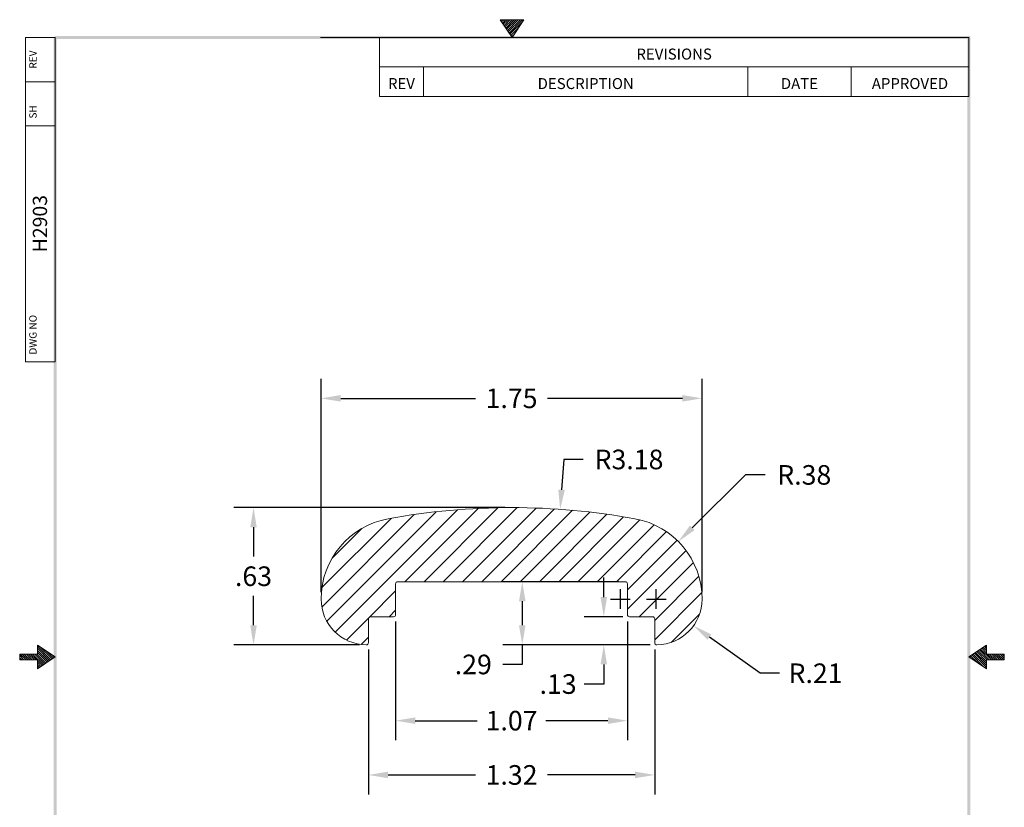
# Model space of a CAD drawing. Units: inches. Extents: x 45.55 to 50.07, y 53.68 to 59.53.
# Drawn here: x 45.55 to 50.07, y 55.91 to 59.53 of the extents above; entities that cross this region are included whole.
import ezdxf
from ezdxf.enums import TextEntityAlignment as Align

# ---------------------------------------------------------------- set-up
doc = ezdxf.new("R2010")
doc.units = ezdxf.units.IN
doc.header["$MEASUREMENT"] = 0
doc.layers.add('dim', color=1, linetype='Continuous', lineweight=9)
doc.layers.add('obj', color=3, linetype='Continuous', lineweight=15)
doc.styles.add('Bavw$0$STANDARD', font='txt')
doc.dimstyles.get("Standard").update_dxf_attribs({"dimtxt": 0.18, "dimasz": 0.18, "dimexe": 0.18, "dimexo": 0.0625, "dimgap": 0.09, "dimtad": 0, "dimtih": 1, "dimtoh": 1, "dimzin": 0, "dimdsep": 46, "dimtxsty": 'Standard', "dimcen": 0.09, "dimadec": 1, "dimazin": 0, "dimtfac": 1, "dimtofl": 0, "dimtmove": 0, "dimatfit": 3, "dimfxl": 1, "dimtolj": 1, "dimtzin": 0, "dimarcsym": 0})

# ---------------------------------------------------------------- blocks, each defined once
blk = doc.blocks.new('Bavw')
at = {"color": 7}
for p, q in [((5.5049, 11.1404), (5.4049, 11.2904)), ((5.6049, 11.2904), (5.4049, 11.2904)), ((5.4165, 11.2904), (5.4095, 11.2834)), ((5.4342, 11.2904), (5.4166, 11.2728)), ((5.4518, 11.2904), (5.4237, 11.2622)), ((5.4695, 11.2904), (5.4307, 11.2516)), ((5.4872, 11.2904), (5.4378, 11.241)), ((5.5049, 11.2904), (5.4449, 11.2304)), ((5.5225, 11.2904), (5.4519, 11.2198)), ((5.5402, 11.2904), (5.459, 11.2092)), ((5.5579, 11.2904), (5.4661, 11.1986)), ((5.5756, 11.2904), (5.4732, 11.188)), ((5.5933, 11.2904), (5.4802, 11.1774)), ((5.6049, 11.2904), (5.5049, 11.1404)), ((5.5927, 11.2722), (5.4873, 11.1668)), ((5.5574, 11.2192), (5.4944, 11.1562)), ((1.3799, 11.1404), (1.3799, 8.3904)), ((1.6299, 11.1404), (1.3799, 11.1404)), ((1.6299, 8.3904), (1.6299, 11.1404)), ((3.8799, 11.1404), (9.3799, 11.1404)), ((4.3799, 11.1404), (4.3799, 10.6404)), ((5.522, 11.1662), (5.5014, 11.1456)), ((9.3799, 11.1404), (9.3799, 10.6404)), ((4.3799, 10.8904), (9.3799, 10.8904)), ((4.7549, 10.8904), (4.7549, 10.6404)), ((7.5049, 10.6404), (7.5049, 10.8904)), ((8.3799, 10.6404), (8.3799, 10.8904)), ((1.3799, 10.7654), (1.6299, 10.7654)), ((4.3799, 10.6404), (9.3799, 10.6404)), ((1.6299, 10.3904), (1.3799, 10.3904)), ((1.3799, 8.3904), (1.6299, 8.3904)), ((1.4799, 5.9154), (1.4799, 5.9904)), ((1.4799, 5.9904), (1.6299, 5.8904)), ((1.4799, 5.9812), (1.5944, 5.8667)), ((1.4799, 5.9635), (1.5838, 5.8597)), ((1.4799, 5.9459), (1.5731, 5.8526)), ((1.5053, 5.9734), (1.605, 5.8738)), ((1.5584, 5.9381), (1.6156, 5.8809)), ((9.3799, 5.8904), (9.5299, 5.9904)), ((9.5299, 5.8526), (9.4472, 5.9353)), ((9.5348, 5.8654), (9.4578, 5.9424)), ((9.5524, 5.8654), (9.4684, 5.9494)), ((9.5701, 5.8654), (9.479, 5.9565)), ((9.5299, 5.9233), (9.4896, 5.9636)), ((9.5299, 5.941), (9.5002, 5.9707)), ((9.5299, 5.9587), (9.5108, 5.9777)), ((9.5299, 5.9764), (9.5215, 5.9848)), ((9.5299, 5.9904), (9.5299, 5.9154)), ((1.4799, 5.9154), (1.3299, 5.9154)), ((1.3299, 5.9154), (1.3299, 5.8654)), ((1.3299, 5.9014), (1.3659, 5.8654)), ((1.3299, 5.8837), (1.3482, 5.8654)), ((1.3299, 5.8661), (1.3305, 5.8654)), ((1.3299, 5.8654), (1.4799, 5.8654)), ((1.3336, 5.9154), (1.3836, 5.8654)), ((1.3512, 5.9154), (1.4012, 5.8654)), ((1.3689, 5.9154), (1.4189, 5.8654)), ((1.3866, 5.9154), (1.4366, 5.8654)), ((1.4043, 5.9154), (1.4543, 5.8654)), ((1.4219, 5.9154), (1.4719, 5.8654)), ((1.4396, 5.9154), (1.5307, 5.8243)), ((1.4573, 5.9154), (1.5413, 5.8314)), ((1.475, 5.9154), (1.5519, 5.8385)), ((1.4799, 5.9282), (1.5625, 5.8455)), ((1.6299, 5.8904), (1.4799, 5.7904)), ((1.4799, 5.7904), (1.4799, 5.8654)), ((1.4799, 5.8575), (1.5201, 5.8172)), ((1.6114, 5.9027), (1.6262, 5.888)), ((9.5299, 5.7904), (9.3799, 5.8904)), ((9.3983, 5.8781), (9.3836, 5.8929)), ((9.4514, 5.8427), (9.3942, 5.8999)), ((9.5044, 5.8074), (9.4048, 5.907)), ((9.5299, 5.7996), (9.4154, 5.9141)), ((9.5299, 5.8173), (9.426, 5.9212)), ((9.5299, 5.835), (9.4366, 5.9282)), ((9.6799, 5.9154), (9.5299, 5.9154)), ((9.5299, 5.8654), (9.6799, 5.8654)), ((9.5299, 5.8654), (9.5299, 5.7904)), ((9.5878, 5.8654), (9.5378, 5.9154)), ((9.6055, 5.8654), (9.5555, 5.9154)), ((9.6232, 5.8654), (9.5732, 5.9154)), ((9.6408, 5.8654), (9.5908, 5.9154)), ((9.6585, 5.8654), (9.6085, 5.9154)), ((9.6762, 5.8654), (9.6262, 5.9154)), ((9.6799, 5.8794), (9.6439, 5.9154)), ((9.6799, 5.8971), (9.6615, 5.9154)), ((9.6799, 5.9148), (9.6792, 5.9154)), ((9.6799, 5.8654), (9.6799, 5.9154)), ((1.4799, 5.8398), (1.5095, 5.8102)), ((1.4799, 5.8221), (1.4989, 5.8031)), ((1.4799, 5.8044), (1.4883, 5.796))]:
    blk.add_line(p, q, dxfattribs=at)
for points in [[(1.6424, 11.1404), (1.6174, 11.1404), (1.6424, 0.6529), (1.6174, 0.6279)], [(9.3674, 11.1279), (9.3924, 11.1529), (1.6299, 11.1279), (1.6299, 11.1529)], [(9.3674, 0.6529), (9.3924, 0.6279), (9.3674, 11.1279), (9.3924, 11.1529)]]:
    blk.add_trace(points, dxfattribs=at)
at = {"color": 7, "style": 'Bavw$0$STANDARD'}
blk.add_text('REV', height=0.0625, rotation=90, dxfattribs=at).set_placement((1.4736, 10.9529), align=Align.CENTER)
for s, p in [('REVISIONS', (6.8799, 10.9529)), ('REV', (4.5674, 10.7029)), ('DESCRIPTION', (6.1299, 10.7029)), ('DATE', (7.9424, 10.7029)), ('APPROVED', (8.8799, 10.7029))]:
    blk.add_text(s, height=0.093, dxfattribs=at).set_placement(p, align=Align.CENTER)
for s, p in [('SH', (1.4736, 10.4529)), ('DWG NO', (1.4736, 8.4529))]:
    blk.add_text(s, height=0.0625, rotation=90, dxfattribs=at).set_placement(p)
blk = doc.blocks.new('*D2')
at = {"layer": 'Defpoints', "color": 0}
for p in [(47.1485, 56.6699), (48.4635, 56.6699), (47.1485, 56.0627)]:
    blk.add_point(p, dxfattribs=at)
at = {"layer": 'dim', "color": 0, "lineweight": -2}
for p, q in [((47.1485, 56.6386), (47.1485, 55.9727)), ((48.4635, 56.6386), (48.4635, 55.9727)), ((47.2385, 56.0627), (47.641, 56.0627)), ((48.3735, 56.0627), (47.971, 56.0627))]:
    blk.add_line(p, q, dxfattribs=at)
at = {"layer": 'dim', "color": 0}
for points in [[(47.2385, 56.0777), (47.2385, 56.0477), (47.1485, 56.0627)], [(48.3735, 56.0777), (48.3735, 56.0477), (48.4635, 56.0627)]]:
    blk.add_solid(points, dxfattribs=at)
at = {"layer": 'dim', "color": 0, "insert": (47.806, 56.0627), "char_height": 0.09, "attachment_point": 5}
blk.add_mtext('\\A1;1.32', dxfattribs=at)
blk = doc.blocks.new('*D3')
at = {"layer": 'Defpoints', "color": 0}
for p in [(47.2735, 56.7989), (48.3385, 56.7989), (47.2735, 56.3118)]:
    blk.add_point(p, dxfattribs=at)
at = {"layer": 'dim', "color": 0, "lineweight": -2}
for p, q in [((47.2735, 56.7676), (47.2735, 56.2218)), ((48.3385, 56.7676), (48.3385, 56.2218)), ((47.3635, 56.3118), (47.6485, 56.3118)), ((48.2485, 56.3118), (47.9635, 56.3118))]:
    blk.add_line(p, q, dxfattribs=at)
at = {"layer": 'dim', "color": 0}
for points in [[(47.3635, 56.3268), (47.3635, 56.2968), (47.2735, 56.3118)], [(48.2485, 56.3268), (48.2485, 56.2968), (48.3385, 56.3118)]]:
    blk.add_solid(points, dxfattribs=at)
at = {"layer": 'dim', "color": 0, "insert": (47.806, 56.3118), "char_height": 0.09, "attachment_point": 5}
blk.add_mtext('\\A1;1.07', dxfattribs=at)
blk = doc.blocks.new('*D4')
at = {"layer": 'Defpoints', "color": 0}
for p in [(48.3485, 56.7889), (48.2298, 56.6599), (48.4736, 56.6599)]:
    blk.add_point(p, dxfattribs=at)
at = {"layer": 'dim', "color": 0, "lineweight": -2}
for p, q in [((48.2298, 56.8789), (48.2298, 56.9689)), ((48.3172, 56.7889), (48.1398, 56.7889)), ((48.4423, 56.6599), (48.1398, 56.6599)), ((48.2298, 56.5699), (48.2298, 56.4799)), ((48.2298, 56.4799), (48.1398, 56.4799))]:
    blk.add_line(p, q, dxfattribs=at)
at = {"layer": 'dim', "color": 0}
for points in [[(48.2148, 56.8789), (48.2448, 56.8789), (48.2298, 56.7889)], [(48.2148, 56.5699), (48.2448, 56.5699), (48.2298, 56.6599)]]:
    blk.add_solid(points, dxfattribs=at)
at = {"layer": 'dim', "color": 0, "insert": (48.0198, 56.4799), "char_height": 0.09, "attachment_point": 5}
blk.add_mtext('\\A1;.13', dxfattribs=at)
blk = doc.blocks.new('*D5')
at = {"layer": 'Defpoints', "color": 0}
for p in [(48.3285, 56.9499), (47.8552, 56.6599), (48.4736, 56.6599)]:
    blk.add_point(p, dxfattribs=at)
at = {"layer": 'dim', "color": 0, "lineweight": -2}
for p, q in [((48.2972, 56.9499), (47.7652, 56.9499)), ((47.8552, 56.8599), (47.8552, 56.7499)), ((48.4423, 56.6599), (47.7652, 56.6599)), ((47.8552, 56.6599), (47.8552, 56.5699)), ((47.8552, 56.5699), (47.7652, 56.5699))]:
    blk.add_line(p, q, dxfattribs=at)
at = {"layer": 'dim', "color": 0}
for points in [[(47.8402, 56.8599), (47.8702, 56.8599), (47.8552, 56.9499)], [(47.8402, 56.7499), (47.8702, 56.7499), (47.8552, 56.6599)]]:
    blk.add_solid(points, dxfattribs=at)
at = {"layer": 'dim', "color": 0, "insert": (47.6302, 56.5699), "char_height": 0.09, "attachment_point": 5}
blk.add_mtext('\\A1;.29', dxfattribs=at)
blk = doc.blocks.new('*D6')
at = {"layer": 'Defpoints', "color": 0}
for p in [(48.681, 57.7916), (46.931, 56.8699), (48.681, 56.8699)]:
    blk.add_point(p, dxfattribs=at)
at = {"layer": 'dim', "color": 0, "lineweight": -2}
for p, q in [((46.931, 56.9011), (46.931, 57.8816)), ((48.681, 56.9011), (48.681, 57.8816)), ((47.021, 57.7916), (47.641, 57.7916)), ((48.591, 57.7916), (47.971, 57.7916))]:
    blk.add_line(p, q, dxfattribs=at)
at = {"layer": 'dim', "color": 0}
for points in [[(47.021, 57.8066), (47.021, 57.7766), (46.931, 57.7916)], [(48.591, 57.8066), (48.591, 57.7766), (48.681, 57.7916)]]:
    blk.add_solid(points, dxfattribs=at)
at = {"layer": 'dim', "color": 0, "insert": (47.806, 57.7916), "char_height": 0.09, "attachment_point": 5}
blk.add_mtext('\\A1;1.75', dxfattribs=at)
blk = doc.blocks.new('*D7')
at = {"layer": 'Defpoints', "color": 0}
for p in [(48.5722, 57.134), (48.306, 56.8699)]:
    blk.add_point(p, dxfattribs=at)
at = {"layer": 'dim', "color": 0, "lineweight": -2}
for p, q in [((48.8807, 57.4401), (48.6361, 57.1974)), ((48.9707, 57.4401), (48.8807, 57.4401)), ((48.306, 56.8249), (48.306, 56.9149)), ((48.261, 56.8699), (48.351, 56.8699))]:
    blk.add_line(p, q, dxfattribs=at)
at = {"layer": 'dim', "color": 0}
blk.add_solid([(48.6255, 57.208), (48.6466, 57.1867), (48.5722, 57.134)], dxfattribs=at)
at = {"layer": 'dim', "color": 0, "insert": (49.1507, 57.4401), "char_height": 0.09, "attachment_point": 5}
blk.add_mtext('\\A1;R.38', dxfattribs=at)
blk = doc.blocks.new('*D8')
at = {"layer": 'Defpoints', "color": 0}
for p in [(48.471, 56.8699), (48.6418, 56.7478)]:
    blk.add_point(p, dxfattribs=at)
at = {"layer": 'dim', "color": 0, "lineweight": -2}
for p, q in [((48.471, 56.8249), (48.471, 56.9149)), ((48.426, 56.8699), (48.516, 56.8699)), ((48.9475, 56.5295), (48.7151, 56.6955)), ((49.0375, 56.5295), (48.9475, 56.5295))]:
    blk.add_line(p, q, dxfattribs=at)
at = {"layer": 'dim', "color": 0}
blk.add_solid([(48.7238, 56.7077), (48.7064, 56.6833), (48.6418, 56.7478)], dxfattribs=at)
at = {"layer": 'dim', "color": 0, "insert": (49.2025, 56.5295), "char_height": 0.09, "attachment_point": 5}
blk.add_mtext('\\A1;R.21', dxfattribs=at)
blk = doc.blocks.new('*D9')
at = {"layer": 'Defpoints', "color": 0}
for p in [(48.0292, 57.282), (47.806, 54.1146)]:
    blk.add_point(p, dxfattribs=at)
at = {"layer": 'dim', "color": 0, "lineweight": -2}
for p, q in [((48.0454, 57.511), (48.0356, 57.3718)), ((48.1354, 57.511), (48.0454, 57.511)), ((47.806, 54.0696), (47.806, 54.1596)), ((47.761, 54.1146), (47.851, 54.1146))]:
    blk.add_line(p, q, dxfattribs=at)
at = {"layer": 'dim', "color": 0}
blk.add_solid([(48.0206, 57.3729), (48.0505, 57.3707), (48.0292, 57.282)], dxfattribs=at)
at = {"layer": 'dim', "color": 0, "insert": (48.3454, 57.511), "char_height": 0.09, "attachment_point": 5}
blk.add_mtext('\\A1;R3.18', dxfattribs=at)
blk = doc.blocks.new('*D10')
at = {"layer": 'Defpoints', "color": 0}
for p in [(47.806, 57.2899), (46.6204, 56.6599), (47.1385, 56.6599)]:
    blk.add_point(p, dxfattribs=at)
at = {"layer": 'dim', "color": 0, "lineweight": -2}
for p, q in [((47.7747, 57.2899), (46.5304, 57.2899)), ((46.6204, 57.1999), (46.6204, 57.0649)), ((46.6204, 56.7499), (46.6204, 56.8849)), ((47.1072, 56.6599), (46.5304, 56.6599))]:
    blk.add_line(p, q, dxfattribs=at)
at = {"layer": 'dim', "color": 0}
for points in [[(46.6054, 57.1999), (46.6354, 57.1999), (46.6204, 57.2899)], [(46.6054, 56.7499), (46.6354, 56.7499), (46.6204, 56.6599)]]:
    blk.add_solid(points, dxfattribs=at)
at = {"layer": 'dim', "color": 0, "insert": (46.6204, 56.9749), "char_height": 0.09, "attachment_point": 5}
blk.add_mtext('\\A1;.63', dxfattribs=at)

msp = doc.modelspace()

# ---------------------------------------------------------------- hatches: boundary and pattern name
at = {"layer": 'dim'}
h = msp.add_hatch(dxfattribs=at)
h.set_pattern_fill('ANSI31', color=256, scale=0.5, style=0)
h.paths.add_polyline_path([(47.1485, 56.6699, -0.41788), (47.1383, 56.6599, -0.410557), (46.931, 56.8699, -0.36256), (47.239, 57.2389, -0.09), (48.3729, 57.2389, -0.36256), (48.681, 56.8699, -0.410557), (48.4736, 56.6599, -0.41788), (48.4635, 56.6699), (48.4635, 56.7789, 0.414214), (48.4535, 56.7889), (48.3485, 56.7889, -0.414214), (48.3385, 56.7989), (48.3385, 56.9399, 0.414214), (48.3285, 56.9499), (47.2835, 56.9499, 0.414214), (47.2735, 56.9399), (47.2735, 56.7989, -0.414214), (47.2635, 56.7889), (47.1585, 56.7889, 0.414214), (47.1485, 56.7789)])

# ---------------------------------------------------------------- linework, layer by layer
at = {"layer": 'obj'}
for p, q in [((47.2735, 56.9399), (47.2735, 56.7989)), ((47.2835, 56.9499), (48.3285, 56.9499)), ((48.3385, 56.7989), (48.3385, 56.9399)), ((47.1485, 56.7789), (47.1485, 56.6699)), ((47.1585, 56.7889), (47.2635, 56.7889)), ((48.3485, 56.7889), (48.4535, 56.7889)), ((48.4635, 56.6699), (48.4635, 56.7789))]:
    msp.add_line(p, q, dxfattribs=at)
for centre, radius, start, end in [((47.806, 54.1146), 3.1753, 79.7145, 100.2855), ((47.306, 56.8699), 0.375, 100.2855, 180), ((48.306, 56.8699), 0.375, 0, 79.7145), ((47.2835, 56.9399), 0.01, 90, 180), ((48.3285, 56.9399), 0.01, 0, 90), ((47.141, 56.8699), 0.21, 180, 269.2838), ((48.471, 56.8699), 0.21, 270.7162, 0), ((47.1585, 56.7789), 0.01, 90, 180), ((47.2635, 56.7989), 0.01, 270, 360), ((48.3485, 56.7989), 0.01, 180, 270), ((48.4535, 56.7789), 0.01, 0, 90), ((47.1385, 56.6699), 0.01, 269.2838, 0), ((48.4735, 56.6699), 0.01, 180, 270.7162)]:
    msp.add_arc(centre, radius, start, end, dxfattribs=at)

# ---------------------------------------------------------------- block references
at = {"layer": 'dim', "xscale": 0.5417403343752227, "yscale": 0.5417403343752227, "zscale": 0.5417403343752227}
msp.add_blockref('Bavw', (44.8258, 53.4133), dxfattribs=at)

# ---------------------------------------------------------------- texts
at = {"layer": 'dim'}
msp.add_text('H2903', height=0.06531, rotation=90, dxfattribs=at).set_placement((45.6719, 58.4622))

# ---------------------------------------------------------------- dimensions: what is measured, and where the dimension line sits
for base, p1, p2, picture, middle in [((48.681, 57.7916), (46.931, 56.8699), (48.681, 56.8699), '*D6', (47.806, 57.7916)), ((47.2734619146, 56.3118281581), (48.3384619146, 56.7988800907), (47.2734619146, 56.7988800907), '*D3', (47.8059619146, 56.3118281581)), ((47.1484619146, 56.0626842922), (48.4634619146, 56.6698957163), (47.1484619146, 56.6698957163), '*D2', (47.8059619146, 56.0626842922))]:
    dim = msp.add_linear_dim(base=base, p1=p1, p2=p2, dimstyle='Standard', override={"dimscale": 0.5, "dimzin": 4}, dxfattribs=at)
    dim.commit()
    dim.dimension.update_dxf_attribs({"geometry": picture, "text_midpoint": middle})
for center, mpoint, picture, middle in [((47.806, 54.1146), (48.0292, 57.282), '*D9', (48.3454, 57.511)), ((48.306, 56.8699), (48.5722, 57.134), '*D7', (49.1507, 57.4401)), ((48.471, 56.8699), (48.6418, 56.7478), '*D8', (49.2025, 56.5295))]:
    dim = msp.add_radius_dim(center=center, mpoint=mpoint, dimstyle='Standard', override={"dimscale": 0.5, "dimzin": 4}, dxfattribs=at)
    dim.commit()
    dim.dimension.update_dxf_attribs({"geometry": picture, "text_midpoint": middle, "dimtype": 164})
for base, p1, p2, picture, middle in [((46.6204, 56.6599), (47.806, 57.2899), (47.1385, 56.6599), '*D10', (46.6204, 56.9749)), ((48.2298, 56.6599), (48.3485, 56.7889), (48.4736, 56.6599), '*D4', (48.0198, 56.4799)), ((47.8552, 56.6599), (48.3285, 56.9499), (48.4736, 56.6599), '*D5', (47.6302, 56.5699))]:
    dim = msp.add_linear_dim(base=base, p1=p1, p2=p2, angle=90, dimstyle='Standard', override={"dimscale": 0.5, "dimzin": 4}, dxfattribs=at)
    dim.commit()
    dim.dimension.update_dxf_attribs({"geometry": picture, "text_midpoint": middle})

doc.saveas('drawing.dxf')
